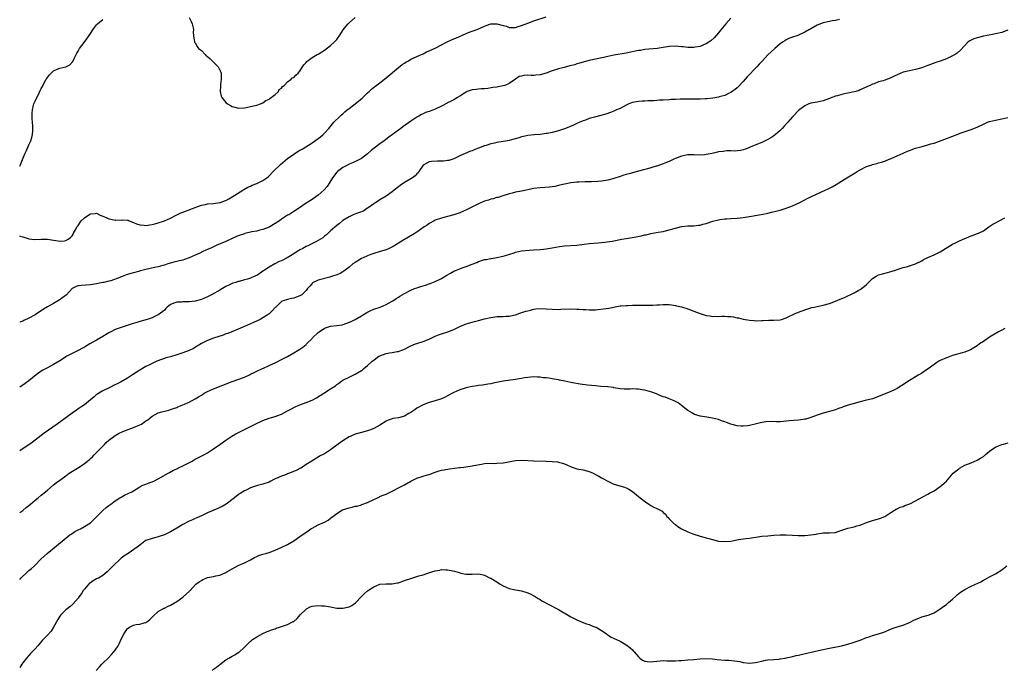
# Model space of a CAD drawing. Units: inches. Extents: x 2505000 to 2508000, y 1551000 to 1554000.
# Drawn here: x 2505000 to 2505320, y 1553661 to 1553872 of the extents above; entities that cross this region are included whole.
import ezdxf

# ---------------------------------------------------------------- set-up
doc = ezdxf.new("R2010")
doc.units = ezdxf.units.IN
doc.header["$MEASUREMENT"] = 0
doc.layers.add('LD25051551_10ft', color=140, linetype='Continuous')

msp = doc.modelspace()

# ---------------------------------------------------------------- linework, layer by layer
at = {"layer": 'LD25051551_10ft'}
for points, elevation in [([(2505000, 1553802.08), (2505000.06, 1553802.06), (2505001, 1553801.79), (2505002.76, 1553801.24), (2505003, 1553801.15), (2505004.94, 1553800.94), (2505006.96, 1553801.04), (2505009, 1553801.07), (2505011, 1553800.76), (2505012.46, 1553800.46), (2505013, 1553800.38), (2505014.52, 1553800.52), (2505015, 1553800.58), (2505015.74, 1553801), (2505016.46, 1553801.54), (2505017, 1553802.08), (2505017.37, 1553802.63), (2505017.52, 1553803), (2505018.1, 1553804.1), (2505018.61, 1553805), (2505018.77, 1553805.23), (2505019, 1553805.51), (2505020.02, 1553807), (2505021, 1553807.99), (2505022.81, 1553809.19), (2505023, 1553809.3), (2505024.6, 1553809.4), (2505025, 1553809.44), (2505025.91, 1553809), (2505026.66, 1553808.66), (2505027, 1553808.56), (2505028.05, 1553808.05), (2505029, 1553807.65), (2505029.57, 1553807.57), (2505031, 1553807.21), (2505031.27, 1553807.27), (2505033, 1553807.26), (2505033.34, 1553807.34), (2505035, 1553807.22), (2505035.18, 1553807.18), (2505035.55, 1553807), (2505037, 1553806.43), (2505037.98, 1553805.98), (2505039, 1553805.69), (2505040.41, 1553805.59), (2505041, 1553805.5), (2505042.27, 1553805.73), (2505043, 1553805.79), (2505043.94, 1553806.06), (2505045, 1553806.31), (2505047.04, 1553806.96), (2505049, 1553807.89), (2505051, 1553809), (2505052.39, 1553809.61), (2505053, 1553809.83), (2505053.83, 1553810.17), (2505055, 1553810.56), (2505055.3, 1553810.7), (2505057, 1553811.36), (2505057.51, 1553811.51), (2505059, 1553812.09), (2505060.33, 1553812.33), (2505061, 1553812.5), (2505063, 1553812.68), (2505065, 1553812.93), (2505065.25, 1553813), (2505066.56, 1553813.44), (2505067, 1553813.64), (2505067.9, 1553814.1), (2505069, 1553814.75), (2505072.53, 1553817), (2505072.82, 1553817.18), (2505074.12, 1553817.88), (2505075, 1553818.31), (2505075.47, 1553818.53), (2505077, 1553819.16), (2505079, 1553820.08), (2505080.27, 1553821), (2505080.68, 1553821.32), (2505081, 1553821.6), (2505082.29, 1553823), (2505084.7, 1553825.3), (2505087, 1553827.19), (2505089, 1553828.68), (2505089.53, 1553829), (2505091, 1553829.96), (2505091.7, 1553830.3), (2505095, 1553832.32), (2505097, 1553833.76), (2505097.68, 1553834.32), (2505098.52, 1553835), (2505099, 1553835.46), (2505100.39, 1553837), (2505102.05, 1553839), (2505104.08, 1553841), (2505104.56, 1553841.44), (2505105, 1553841.78), (2505105.63, 1553842.37), (2505106.42, 1553843), (2505107, 1553843.5), (2505108.98, 1553845), (2505111.19, 1553846.81), (2505111.41, 1553847), (2505113, 1553848.57), (2505113.48, 1553849), (2505114.25, 1553849.75), (2505115.39, 1553850.61), (2505117, 1553851.81), (2505119, 1553853.42), (2505123, 1553856.76), (2505124.27, 1553857.73), (2505125, 1553858.23), (2505125.47, 1553858.53), (2505126.28, 1553859), (2505127, 1553859.45), (2505127.83, 1553859.83), (2505129, 1553860.41), (2505131, 1553861.24), (2505132.15, 1553861.85), (2505133, 1553862.16), (2505135.2, 1553863.2), (2505137, 1553864.16), (2505138.67, 1553865), (2505138.88, 1553865.12), (2505140.23, 1553865.77), (2505141, 1553866.07), (2505141.63, 1553866.37), (2505145, 1553867.87), (2505146.33, 1553868.33), (2505147, 1553868.59), (2505148.3, 1553869), (2505148.81, 1553869.19), (2505151, 1553870.22), (2505151.56, 1553870.44), (2505153, 1553870.94), (2505155, 1553870.96), (2505157, 1553870.42), (2505158.17, 1553870.17), (2505159, 1553869.83), (2505160.23, 1553869.77), (2505161, 1553869.82), (2505161.93, 1553870.07), (2505163, 1553870.43), (2505165, 1553871.24), (2505167, 1553871.95), (2505171, 1553873.3)], 7370), ([(2505231, 1553872.78), (2505229.41, 1553871), (2505228.29, 1553869.71), (2505227.74, 1553869), (2505227, 1553868.07), (2505225.56, 1553866.44), (2505224.53, 1553865.47), (2505223, 1553864.44), (2505222.11, 1553864.11), (2505221, 1553863.59), (2505219.36, 1553863.36), (2505219, 1553863.28), (2505217, 1553863.31), (2505215.47, 1553863.47), (2505215, 1553863.53), (2505213, 1553863.67), (2505211, 1553863.57), (2505207.01, 1553863.01), (2505203, 1553862.59), (2505201.64, 1553862.36), (2505201, 1553862.28), (2505197, 1553861.44), (2505193, 1553860.77), (2505191, 1553860.35), (2505190.13, 1553860.13), (2505187.56, 1553859.56), (2505185, 1553859.08), (2505183.36, 1553858.64), (2505183, 1553858.56), (2505181.85, 1553858.15), (2505181, 1553857.94), (2505180.3, 1553857.71), (2505178.71, 1553857.29), (2505176.82, 1553856.82), (2505175, 1553856.35), (2505174.08, 1553856.08), (2505173, 1553855.73), (2505171, 1553854.99), (2505169, 1553854.41), (2505167.67, 1553854.33), (2505167, 1553854.23), (2505166.16, 1553854.16), (2505165, 1553854.26), (2505163.75, 1553854.25), (2505163, 1553854.03), (2505162.18, 1553853.82), (2505161.04, 1553853), (2505159, 1553851.63), (2505157.63, 1553851), (2505157, 1553850.8), (2505155.45, 1553850.55), (2505155, 1553850.45), (2505153.73, 1553850.27), (2505152.01, 1553849.99), (2505151, 1553849.91), (2505149.89, 1553849.89), (2505149, 1553849.79), (2505148.32, 1553849.68), (2505147, 1553849.55), (2505145.38, 1553849), (2505145, 1553848.81), (2505144.47, 1553848.47), (2505143, 1553847.47), (2505142.21, 1553847), (2505141, 1553846.34), (2505140.16, 1553845.84), (2505139, 1553845.3), (2505138.81, 1553845.19), (2505137, 1553844.24), (2505135, 1553843.3), (2505133.34, 1553842.66), (2505133, 1553842.5), (2505131.85, 1553842.15), (2505131, 1553841.72), (2505130.49, 1553841.51), (2505129.59, 1553841), (2505129, 1553840.7), (2505127, 1553839.41), (2505124.46, 1553837.54), (2505123.77, 1553837), (2505121.09, 1553835), (2505119.85, 1553834.15), (2505118.35, 1553833), (2505117, 1553832.01), (2505114.21, 1553829.79), (2505113, 1553828.73), (2505111, 1553827.25), (2505110.55, 1553827), (2505109.52, 1553826.48), (2505108.13, 1553825.87), (2505107, 1553825.41), (2505106.24, 1553825), (2505105, 1553824.36), (2505103.28, 1553823), (2505103, 1553822.75), (2505101.65, 1553821), (2505100.36, 1553819), (2505099.85, 1553818.15), (2505098.93, 1553817.07), (2505097, 1553815.34), (2505095, 1553813.98), (2505093, 1553812.72), (2505090.52, 1553811), (2505089, 1553810), (2505088.36, 1553809.64), (2505087.37, 1553809), (2505087, 1553808.79), (2505086.37, 1553808.37), (2505085, 1553807.49), (2505084.35, 1553807), (2505083, 1553806.1), (2505081, 1553804.97), (2505079, 1553804.19), (2505077.98, 1553803.98), (2505077, 1553803.69), (2505075.41, 1553803.41), (2505073.16, 1553802.84), (2505073, 1553802.82), (2505071, 1553802.12), (2505070.2, 1553801.8), (2505069, 1553801.24), (2505068.83, 1553801.17), (2505067, 1553800.34), (2505063.85, 1553799), (2505062.28, 1553798.28), (2505061, 1553797.71), (2505060.5, 1553797.5), (2505059.51, 1553797), (2505058.53, 1553796.53), (2505057, 1553795.82), (2505055, 1553794.94), (2505053.52, 1553794.48), (2505053, 1553794.24), (2505051.96, 1553794.04), (2505051, 1553793.77), (2505050.37, 1553793.63), (2505049, 1553793.29), (2505048.09, 1553793), (2505047, 1553792.63), (2505046.52, 1553792.52), (2505045, 1553792.06), (2505043.84, 1553791.84), (2505041, 1553791.23), (2505039.23, 1553790.77), (2505038.56, 1553790.56), (2505037, 1553790.14), (2505036.07, 1553789.93), (2505035, 1553789.52), (2505034.58, 1553789.42), (2505033.66, 1553789), (2505033, 1553788.76), (2505032.58, 1553788.58), (2505029.55, 1553787.55), (2505029, 1553787.43), (2505027.32, 1553787), (2505027, 1553786.93), (2505025.35, 1553786.65), (2505025, 1553786.53), (2505023.66, 1553786.34), (2505023, 1553786.2), (2505019.99, 1553786.01), (2505019, 1553785.89), (2505018.33, 1553785.67), (2505017, 1553784.97), (2505015.15, 1553783), (2505012.8, 1553781.2), (2505011, 1553780.2), (2505009, 1553779.07), (2505007.73, 1553778.27), (2505005, 1553776.48), (2505003, 1553775.35), (2505001.37, 1553774.63), (2505001, 1553774.44), (2505000, 1553774.06)], 7380), ([(2505000, 1553824.78), (2505000.11, 1553825), (2505000.87, 1553826.87), (2505001.79, 1553829), (2505002.2, 1553829.8), (2505003, 1553831.72), (2505003.6, 1553833), (2505003.92, 1553834.08), (2505004.18, 1553835), (2505004.22, 1553836.22), (2505004.27, 1553837), (2505004.23, 1553837.77), (2505004.12, 1553839), (2505004.07, 1553840.07), (2505004.01, 1553841), (2505004.02, 1553841.98), (2505004.12, 1553843), (2505004.53, 1553844.53), (2505004.63, 1553845), (2505005, 1553845.83), (2505005.57, 1553847), (2505006.06, 1553848.06), (2505006.7, 1553849.3), (2505007, 1553849.94), (2505007.38, 1553850.62), (2505007.53, 1553851), (2505008.63, 1553853), (2505008.77, 1553853.23), (2505009, 1553853.55), (2505009.63, 1553854.37), (2505010.23, 1553855), (2505011, 1553855.69), (2505012.2, 1553856.2), (2505013, 1553856.58), (2505014.94, 1553857.06), (2505016.3, 1553857.7), (2505017.29, 1553858.71), (2505017.73, 1553859.73), (2505018.56, 1553861.44), (2505019, 1553862.15), (2505019.29, 1553862.71), (2505019.47, 1553863), (2505020.96, 1553864.96), (2505021.85, 1553866.15), (2505023, 1553867.86), (2505023.71, 1553869), (2505024.26, 1553869.74), (2505025, 1553870.67), (2505025.31, 1553871), (2505027, 1553872.36)], 7360), ([(2505266.33, 1553872.33), (2505265, 1553872.02), (2505263.91, 1553871.91), (2505263, 1553871.77), (2505261, 1553871.34), (2505260.11, 1553871), (2505259.34, 1553870.66), (2505259, 1553870.49), (2505257, 1553869.38), (2505256.35, 1553869), (2505255, 1553868.28), (2505253, 1553867.32), (2505252.17, 1553867), (2505251.29, 1553866.71), (2505249.83, 1553866.17), (2505249, 1553865.79), (2505248.5, 1553865.5), (2505247.74, 1553865), (2505247, 1553864.47), (2505245.31, 1553863), (2505244.09, 1553861.91), (2505243, 1553860.87), (2505241.11, 1553858.89), (2505240.17, 1553857.83), (2505239.47, 1553857), (2505236.25, 1553853.75), (2505235, 1553852.29), (2505233.42, 1553850.58), (2505233, 1553850.19), (2505232.35, 1553849.65), (2505231.45, 1553849), (2505231, 1553848.7), (2505230.45, 1553848.45), (2505229, 1553847.74), (2505227.24, 1553847.24), (2505227, 1553847.15), (2505225.17, 1553846.83), (2505223.34, 1553846.66), (2505222.62, 1553846.62), (2505221, 1553846.56), (2505219.46, 1553846.54), (2505219, 1553846.51), (2505217, 1553846.48), (2505214.48, 1553846.48), (2505213, 1553846.44), (2505211.65, 1553846.35), (2505211, 1553846.32), (2505209, 1553846.17), (2505207.86, 1553846.14), (2505205.97, 1553845.97), (2505204.05, 1553845.95), (2505203, 1553845.91), (2505202.17, 1553845.83), (2505201, 1553845.79), (2505200.36, 1553845.64), (2505199, 1553845.41), (2505197.89, 1553845), (2505197, 1553844.59), (2505195, 1553843.5), (2505193.87, 1553843), (2505193, 1553842.57), (2505191.86, 1553842.14), (2505190.36, 1553841.64), (2505188.79, 1553841.21), (2505186.66, 1553840.66), (2505185, 1553840.18), (2505183.74, 1553839.74), (2505183, 1553839.47), (2505181.97, 1553839), (2505181, 1553838.59), (2505179.92, 1553838.08), (2505177.25, 1553837), (2505175, 1553836.24), (2505173, 1553835.71), (2505171.38, 1553835.38), (2505171, 1553835.32), (2505169, 1553835.04), (2505167.07, 1553834.93), (2505165, 1553834.75), (2505163.61, 1553834.39), (2505163, 1553834.28), (2505162.08, 1553833.92), (2505161, 1553833.65), (2505160.52, 1553833.48), (2505159, 1553833.12), (2505158.41, 1553833), (2505155, 1553832.41), (2505154.21, 1553832.21), (2505153, 1553831.96), (2505151.48, 1553831.47), (2505151, 1553831.35), (2505149, 1553830.57), (2505147.83, 1553830.17), (2505147, 1553829.75), (2505146.42, 1553829.58), (2505143, 1553828.07), (2505141, 1553827.15), (2505139.37, 1553826.63), (2505139, 1553826.54), (2505137.63, 1553826.37), (2505137, 1553826.33), (2505135.66, 1553826.34), (2505133.73, 1553826.27), (2505133, 1553826.14), (2505132.23, 1553825.77), (2505131, 1553825.03), (2505129.68, 1553823), (2505129.38, 1553822.62), (2505129, 1553822.26), (2505128.43, 1553821.57), (2505127.63, 1553821), (2505127, 1553820.62), (2505125, 1553819.48), (2505123.53, 1553818.47), (2505123, 1553818.09), (2505121.65, 1553817), (2505121, 1553816.45), (2505119, 1553815), (2505117, 1553813.82), (2505116.52, 1553813.48), (2505115.69, 1553813), (2505115, 1553812.55), (2505113.46, 1553811.46), (2505113, 1553811.12), (2505112.8, 1553811), (2505111.74, 1553810.26), (2505111, 1553809.94), (2505109.4, 1553809.4), (2505108.84, 1553809.16), (2505108.34, 1553809), (2505107, 1553808.32), (2505105, 1553807.08), (2505104.89, 1553807), (2505103.92, 1553806.08), (2505103, 1553805.47), (2505101, 1553803.79), (2505099.6, 1553802.4), (2505099, 1553801.98), (2505098.49, 1553801.51), (2505097.66, 1553801), (2505097, 1553800.6), (2505096.23, 1553800.23), (2505093.83, 1553799), (2505093, 1553798.64), (2505091.95, 1553798.05), (2505091, 1553797.56), (2505090.65, 1553797.35), (2505090.15, 1553797), (2505089, 1553796.32), (2505086.91, 1553795), (2505085, 1553794.06), (2505084.25, 1553793.75), (2505082.87, 1553793), (2505081, 1553792), (2505079.55, 1553791), (2505079.21, 1553790.79), (2505079, 1553790.6), (2505077.71, 1553789.71), (2505077, 1553789.27), (2505076.79, 1553789.21), (2505076.4, 1553789), (2505075, 1553788.38), (2505074.01, 1553788.01), (2505073, 1553787.8), (2505071.29, 1553787.29), (2505071, 1553787.26), (2505070.17, 1553787), (2505069.26, 1553786.74), (2505069, 1553786.61), (2505067.88, 1553786.12), (2505067, 1553785.68), (2505065.92, 1553785), (2505065, 1553784.52), (2505062.31, 1553783), (2505061, 1553782.34), (2505059, 1553781.47), (2505058.65, 1553781.35), (2505057, 1553780.89), (2505055, 1553780.66), (2505054.64, 1553780.64), (2505053, 1553780.65), (2505052.6, 1553780.6), (2505051, 1553780.62), (2505050.35, 1553780.35), (2505049, 1553779.87), (2505047.95, 1553779), (2505047.51, 1553778.49), (2505047, 1553778.04), (2505046.49, 1553777.51), (2505045, 1553776.46), (2505044.03, 1553776.03), (2505043, 1553775.52), (2505041.37, 1553775), (2505039, 1553774.32), (2505038, 1553774), (2505036.5, 1553773.5), (2505033, 1553772.37), (2505031, 1553771.67), (2505029.65, 1553771), (2505029, 1553770.66), (2505027, 1553769.4), (2505025, 1553768.22), (2505022.82, 1553767), (2505021, 1553765.96), (2505020.37, 1553765.63), (2505019, 1553764.9), (2505017, 1553763.9), (2505015.36, 1553763), (2505015, 1553762.8), (2505013.9, 1553762.1), (2505013, 1553761.56), (2505011, 1553760.3), (2505009, 1553759.21), (2505008.56, 1553759), (2505007.55, 1553758.45), (2505007, 1553758.13), (2505005.33, 1553757), (2505003.01, 1553755), (2505001.83, 1553754.17), (2505000.04, 1553753), (2505000, 1553752.98)], 7390), ([(2505055.05, 1553873), (2505055.69, 1553871.69), (2505056.05, 1553871), (2505056.33, 1553869.67), (2505056.42, 1553869), (2505056.35, 1553868.35), (2505056.4, 1553867), (2505056.77, 1553865.23), (2505056.78, 1553865), (2505056.87, 1553864.87), (2505057, 1553864.78), (2505057.64, 1553863.64), (2505058.07, 1553863), (2505059, 1553862.28), (2505060.2, 1553861), (2505060.6, 1553860.6), (2505061, 1553860.38), (2505061.71, 1553859.71), (2505063, 1553858.56), (2505064.48, 1553857), (2505065, 1553855.98), (2505065.32, 1553855.32), (2505065.42, 1553855), (2505065.49, 1553853), (2505065.25, 1553851.25), (2505065.24, 1553851), (2505065.26, 1553850.74), (2505065.11, 1553849), (2505065.47, 1553847.47), (2505065.7, 1553847), (2505067, 1553845.38), (2505067.53, 1553845), (2505068.44, 1553844.44), (2505069, 1553844.08), (2505069.88, 1553843.88), (2505071, 1553843.58), (2505073, 1553843.73), (2505076.46, 1553844.46), (2505077, 1553844.6), (2505078.17, 1553845), (2505079, 1553845.36), (2505079.91, 1553846.09), (2505081, 1553846.5), (2505081.25, 1553846.75), (2505081.67, 1553847), (2505083, 1553847.98), (2505084.03, 1553849), (2505084.31, 1553849.69), (2505085, 1553850.1), (2505085.34, 1553850.66), (2505085.85, 1553851), (2505087, 1553852.12), (2505088.2, 1553853), (2505088.55, 1553853.45), (2505089, 1553853.54), (2505089.69, 1553854.31), (2505090.49, 1553855), (2505091, 1553855.57), (2505091.91, 1553857), (2505092.32, 1553857.68), (2505093, 1553858.43), (2505093.25, 1553858.75), (2505095, 1553860.02), (2505096.66, 1553861), (2505097, 1553861.17), (2505098.12, 1553861.88), (2505099, 1553862.45), (2505101, 1553863.96), (2505102.13, 1553865), (2505102.56, 1553865.44), (2505103, 1553865.94), (2505103.47, 1553866.53), (2505103.81, 1553867), (2505105.09, 1553869), (2505105.88, 1553870.12), (2505106.65, 1553871), (2505107, 1553871.34), (2505109, 1553873.07)], 7360), ([(2505321, 1553868.93), (2505319, 1553868.2), (2505317, 1553867.74), (2505315.45, 1553867.45), (2505313, 1553866.97), (2505311, 1553866.46), (2505309.92, 1553866.08), (2505309, 1553865.68), (2505308.56, 1553865.44), (2505307.92, 1553865), (2505305.63, 1553862.37), (2505304.55, 1553861.45), (2505303.84, 1553861), (2505303, 1553860.57), (2505301, 1553859.65), (2505299, 1553858.89), (2505297.53, 1553858.47), (2505295, 1553857.47), (2505294.68, 1553857.32), (2505293, 1553856.67), (2505292.57, 1553856.57), (2505291, 1553856.11), (2505289, 1553855.75), (2505287, 1553855.29), (2505285, 1553854.45), (2505284.05, 1553853.95), (2505283, 1553853.42), (2505282.7, 1553853.3), (2505281, 1553852.66), (2505280.49, 1553852.49), (2505279, 1553852.09), (2505277.53, 1553851.53), (2505277, 1553851.36), (2505276.28, 1553851), (2505275.39, 1553850.61), (2505273, 1553849.52), (2505272.63, 1553849.37), (2505271.57, 1553849), (2505271, 1553848.85), (2505269, 1553848.48), (2505268.33, 1553848.33), (2505267, 1553848.06), (2505265.6, 1553847.6), (2505265, 1553847.44), (2505263.2, 1553846.8), (2505263, 1553846.7), (2505261, 1553846.02), (2505259, 1553845.58), (2505257, 1553845.22), (2505256.37, 1553845), (2505255, 1553844.38), (2505253, 1553842.82), (2505251.23, 1553841), (2505251, 1553840.78), (2505249.5, 1553839), (2505248.29, 1553837.71), (2505247.67, 1553837), (2505247, 1553836.3), (2505245.44, 1553835), (2505245, 1553834.65), (2505244, 1553834), (2505242.75, 1553833.25), (2505241, 1553832.41), (2505237.5, 1553831), (2505237, 1553830.77), (2505235.73, 1553830.27), (2505235, 1553830.01), (2505234.16, 1553829.84), (2505233, 1553829.69), (2505232.35, 1553829.65), (2505231, 1553829.7), (2505229.72, 1553829.72), (2505229, 1553829.66), (2505228.44, 1553829.56), (2505227, 1553829.37), (2505226.69, 1553829.31), (2505224.9, 1553828.9), (2505223, 1553828.49), (2505222.43, 1553828.43), (2505221, 1553828.33), (2505219, 1553828.43), (2505217, 1553828.44), (2505215, 1553828.02), (2505213, 1553827.22), (2505212.48, 1553827), (2505211, 1553826.32), (2505210.05, 1553825.95), (2505209, 1553825.51), (2505207, 1553824.78), (2505206.71, 1553824.71), (2505205, 1553824.18), (2505203.89, 1553823.89), (2505203, 1553823.63), (2505201, 1553823.1), (2505199, 1553822.59), (2505198.42, 1553822.42), (2505197, 1553822.04), (2505196.19, 1553821.81), (2505195, 1553821.38), (2505193, 1553820.7), (2505192.61, 1553820.61), (2505191, 1553820.21), (2505189, 1553819.92), (2505187.82, 1553819.82), (2505185.7, 1553819.7), (2505185, 1553819.69), (2505183.63, 1553819.63), (2505181.56, 1553819.56), (2505181, 1553819.53), (2505179, 1553819.34), (2505177, 1553818.94), (2505175.47, 1553818.53), (2505175, 1553818.43), (2505173.81, 1553818.19), (2505173, 1553818.06), (2505172.04, 1553817.96), (2505169, 1553817.72), (2505167, 1553817.45), (2505163, 1553816.68), (2505161, 1553816.27), (2505159.99, 1553815.99), (2505159, 1553815.74), (2505156.64, 1553815), (2505155.37, 1553814.63), (2505155, 1553814.54), (2505153.81, 1553814.19), (2505153, 1553813.99), (2505152.27, 1553813.73), (2505151, 1553813.34), (2505149, 1553812.51), (2505145.98, 1553811), (2505145.34, 1553810.66), (2505143.96, 1553810.04), (2505143, 1553809.62), (2505141, 1553808.93), (2505139, 1553808.37), (2505138.18, 1553808.18), (2505137, 1553807.86), (2505135, 1553807.19), (2505134.64, 1553807), (2505133, 1553806.09), (2505132.36, 1553805.64), (2505131.38, 1553805), (2505129, 1553803.36), (2505127.55, 1553802.45), (2505125, 1553800.96), (2505123, 1553799.76), (2505121.82, 1553799), (2505121.31, 1553798.69), (2505120.01, 1553797.99), (2505119, 1553797.57), (2505117.12, 1553797), (2505115, 1553796.42), (2505114.1, 1553796.1), (2505113, 1553795.68), (2505111.55, 1553795), (2505111, 1553794.72), (2505109, 1553793.49), (2505108.26, 1553793), (2505107, 1553791.92), (2505105.7, 1553791), (2505105.33, 1553790.67), (2505105, 1553790.45), (2505104.11, 1553789.89), (2505103, 1553789.43), (2505101.56, 1553789), (2505101, 1553788.8), (2505100.74, 1553788.74), (2505097, 1553787.7), (2505095.36, 1553787), (2505095.16, 1553786.84), (2505095, 1553786.68), (2505094.23, 1553785.77), (2505093.49, 1553785), (2505093, 1553784.38), (2505091.61, 1553783), (2505091, 1553782.64), (2505089.83, 1553782.17), (2505089, 1553781.89), (2505088.25, 1553781.75), (2505087, 1553781.48), (2505085.59, 1553781), (2505085, 1553780.78), (2505083.17, 1553779), (2505083, 1553778.85), (2505082.14, 1553777.86), (2505081.3, 1553777), (2505081, 1553776.78), (2505080.41, 1553776.41), (2505079, 1553775.49), (2505078.07, 1553775), (2505075.98, 1553774.02), (2505073, 1553772.69), (2505072.47, 1553772.47), (2505071, 1553771.83), (2505068.88, 1553771), (2505067.56, 1553770.44), (2505067, 1553770.26), (2505066.09, 1553769.91), (2505063, 1553768.93), (2505061, 1553768.16), (2505059, 1553767.13), (2505057.69, 1553766.31), (2505056.43, 1553765.57), (2505055, 1553764.88), (2505053, 1553764.11), (2505051.67, 1553763.67), (2505051, 1553763.46), (2505049, 1553762.88), (2505047.52, 1553762.48), (2505047, 1553762.29), (2505046.01, 1553761.99), (2505044.58, 1553761.42), (2505043.63, 1553761), (2505042.38, 1553760.38), (2505041, 1553759.64), (2505039, 1553758.51), (2505036.67, 1553757), (2505035, 1553755.87), (2505033, 1553754.75), (2505031.83, 1553754.17), (2505030.5, 1553753.5), (2505029.46, 1553753), (2505027, 1553751.78), (2505025.67, 1553751), (2505025.26, 1553750.74), (2505025, 1553750.55), (2505024.15, 1553749.85), (2505023, 1553748.85), (2505021, 1553747.22), (2505019, 1553745.9), (2505018.44, 1553745.56), (2505017, 1553744.57), (2505012.2, 1553741), (2505007.92, 1553738.08), (2505007, 1553737.32), (2505005, 1553735.74), (2505004.02, 1553735), (2505000, 1553732.27)], 7400), ([(2505000, 1553712.24), (2505001, 1553712.89), (2505002.14, 1553713.86), (2505003, 1553714.53), (2505003.53, 1553715), (2505005, 1553716.24), (2505005.96, 1553717), (2505007, 1553717.88), (2505008.41, 1553719), (2505009, 1553719.55), (2505010.86, 1553721.14), (2505011, 1553721.23), (2505012, 1553722), (2505013.31, 1553723), (2505015, 1553724.22), (2505016.12, 1553725), (2505016.66, 1553725.34), (2505019.36, 1553727), (2505021, 1553728.17), (2505022.05, 1553729), (2505022.58, 1553729.42), (2505023, 1553729.82), (2505023.63, 1553730.37), (2505024.23, 1553731), (2505025, 1553731.76), (2505026.14, 1553733), (2505026.58, 1553733.42), (2505027, 1553733.84), (2505027.59, 1553734.41), (2505028.12, 1553735), (2505029, 1553735.77), (2505030.57, 1553737), (2505031, 1553737.29), (2505032.09, 1553737.91), (2505033.45, 1553738.55), (2505037, 1553739.89), (2505039, 1553740.74), (2505039.54, 1553741), (2505040.43, 1553741.57), (2505041, 1553742.04), (2505041.59, 1553742.41), (2505043, 1553743.56), (2505045, 1553744.64), (2505046.2, 1553745), (2505048.45, 1553745.55), (2505049, 1553745.69), (2505049.95, 1553746.05), (2505051, 1553746.41), (2505051.39, 1553746.61), (2505053.48, 1553747.48), (2505055, 1553748.16), (2505057, 1553749.16), (2505058.12, 1553749.88), (2505059, 1553750.41), (2505059.36, 1553750.64), (2505059.96, 1553751), (2505061, 1553751.57), (2505062.01, 1553752.01), (2505063, 1553752.47), (2505069, 1553754.79), (2505073, 1553756.28), (2505074.67, 1553757), (2505075, 1553757.15), (2505076.21, 1553757.79), (2505077, 1553758.17), (2505078.87, 1553759), (2505079.15, 1553759.15), (2505081, 1553760.03), (2505083.16, 1553761), (2505085, 1553761.93), (2505085.69, 1553762.31), (2505087, 1553762.96), (2505089, 1553764.08), (2505090.45, 1553765), (2505091, 1553765.31), (2505092.01, 1553765.99), (2505093, 1553766.82), (2505093.16, 1553767), (2505095, 1553768.8), (2505095.16, 1553769), (2505097, 1553770.75), (2505097.29, 1553771), (2505099, 1553772.15), (2505101, 1553772.81), (2505103, 1553773.01), (2505104.75, 1553773.25), (2505106.27, 1553773.73), (2505107.65, 1553774.35), (2505109, 1553774.99), (2505111, 1553776.17), (2505112.76, 1553777.24), (2505114.09, 1553777.91), (2505115, 1553778.3), (2505117.07, 1553779), (2505119, 1553779.8), (2505121, 1553780.88), (2505121.19, 1553781), (2505122.25, 1553781.75), (2505123, 1553782.2), (2505123.47, 1553782.53), (2505124.27, 1553783), (2505125, 1553783.42), (2505127, 1553784.45), (2505128.27, 1553785), (2505129, 1553785.29), (2505130.31, 1553785.69), (2505131, 1553785.92), (2505131.85, 1553786.15), (2505133, 1553786.51), (2505133.37, 1553786.63), (2505135, 1553787.27), (2505137, 1553788.28), (2505138.69, 1553789.31), (2505139.96, 1553790.04), (2505141, 1553790.6), (2505141.86, 1553791), (2505143, 1553791.46), (2505143.73, 1553791.73), (2505145, 1553792.16), (2505147, 1553792.89), (2505148.5, 1553793.5), (2505149, 1553793.74), (2505151, 1553794.4), (2505151.52, 1553794.49), (2505153, 1553794.78), (2505153.2, 1553794.8), (2505155, 1553795.08), (2505157, 1553795.52), (2505157.74, 1553795.74), (2505160.65, 1553796.65), (2505161, 1553796.77), (2505163, 1553797.21), (2505165.46, 1553797.46), (2505167, 1553797.53), (2505169, 1553797.68), (2505170.18, 1553797.82), (2505171, 1553797.9), (2505173, 1553798.22), (2505175.36, 1553798.64), (2505177, 1553798.85), (2505181, 1553799.12), (2505183.39, 1553799.39), (2505185, 1553799.6), (2505187.86, 1553799.86), (2505190.1, 1553800.1), (2505192.43, 1553800.43), (2505195.63, 1553801), (2505197, 1553801.26), (2505200.23, 1553801.77), (2505201.89, 1553802.11), (2505203, 1553802.4), (2505203.5, 1553802.5), (2505205, 1553802.9), (2505207.33, 1553803.33), (2505209, 1553803.58), (2505209.76, 1553803.76), (2505211, 1553804.03), (2505213, 1553804.65), (2505215, 1553805.16), (2505217, 1553805.36), (2505218.62, 1553805.38), (2505219, 1553805.41), (2505220.46, 1553805.54), (2505221, 1553805.64), (2505221.88, 1553805.88), (2505223, 1553806.15), (2505225.15, 1553806.85), (2505227, 1553807.34), (2505227.38, 1553807.38), (2505229, 1553807.64), (2505229.67, 1553807.67), (2505231, 1553807.78), (2505233, 1553807.89), (2505234, 1553808), (2505235, 1553808.07), (2505237, 1553808.39), (2505240.23, 1553809), (2505242.58, 1553809.42), (2505243, 1553809.53), (2505244.21, 1553809.79), (2505247, 1553810.5), (2505249, 1553811.07), (2505251, 1553811.87), (2505253.37, 1553813), (2505255, 1553813.84), (2505255.8, 1553814.2), (2505257, 1553814.83), (2505259, 1553815.8), (2505261.64, 1553817), (2505262.59, 1553817.41), (2505263.93, 1553818.07), (2505265.19, 1553818.81), (2505268.62, 1553821), (2505271.39, 1553822.61), (2505271.97, 1553823), (2505273, 1553823.58), (2505275, 1553824.61), (2505276.09, 1553825), (2505276.79, 1553825.21), (2505277, 1553825.29), (2505278.4, 1553825.6), (2505279, 1553825.79), (2505279.94, 1553826.06), (2505281, 1553826.41), (2505281.41, 1553826.59), (2505283.33, 1553827.33), (2505285, 1553828.07), (2505286.92, 1553829), (2505288.36, 1553829.64), (2505289, 1553829.89), (2505291, 1553830.57), (2505293.16, 1553831.16), (2505295, 1553831.64), (2505295.97, 1553831.97), (2505297, 1553832.27), (2505300.49, 1553833.51), (2505305, 1553835.28), (2505305.44, 1553835.44), (2505308.45, 1553836.45), (2505309, 1553836.62), (2505311, 1553837.47), (2505313, 1553838.43), (2505314.37, 1553839), (2505315, 1553839.22), (2505317, 1553839.72), (2505319, 1553840.09), (2505321, 1553840.54)], 7410), ([(2505000, 1553690.53), (2505000.35, 1553691), (2505002.49, 1553693), (2505003, 1553693.41), (2505003.86, 1553694.14), (2505004.8, 1553695), (2505006.9, 1553697.1), (2505007.91, 1553698.09), (2505008.91, 1553699), (2505013.82, 1553703), (2505016.34, 1553705), (2505016.72, 1553705.28), (2505017, 1553705.42), (2505017.91, 1553706.09), (2505019, 1553706.63), (2505019.23, 1553706.77), (2505019.74, 1553707), (2505021, 1553707.68), (2505023, 1553708.91), (2505023.12, 1553709), (2505024.03, 1553709.97), (2505027, 1553712.93), (2505028.08, 1553713.92), (2505029, 1553714.58), (2505029.23, 1553714.77), (2505029.61, 1553715), (2505031, 1553716.11), (2505032.56, 1553717), (2505032.81, 1553717.19), (2505033, 1553717.31), (2505034.08, 1553717.92), (2505035.44, 1553718.56), (2505036.45, 1553719), (2505037, 1553719.36), (2505037.86, 1553719.86), (2505039, 1553720.61), (2505039.72, 1553721), (2505040.6, 1553721.4), (2505041, 1553721.47), (2505042.06, 1553721.94), (2505043, 1553722.23), (2505043.53, 1553722.47), (2505045, 1553723.19), (2505048.21, 1553725), (2505048.7, 1553725.3), (2505049.97, 1553726.04), (2505051, 1553726.5), (2505051.32, 1553726.68), (2505053, 1553727.44), (2505056.01, 1553729), (2505057, 1553729.55), (2505059.79, 1553731), (2505061, 1553731.68), (2505063, 1553732.97), (2505065, 1553734.37), (2505067, 1553735.8), (2505068.93, 1553737.07), (2505070.2, 1553737.8), (2505073, 1553739.23), (2505075, 1553740.2), (2505076.48, 1553741), (2505079, 1553742.17), (2505081, 1553742.88), (2505083, 1553743.49), (2505083.83, 1553743.83), (2505085, 1553744.25), (2505087, 1553745.26), (2505088.12, 1553745.88), (2505089.44, 1553746.56), (2505090.41, 1553747), (2505091, 1553747.24), (2505093, 1553747.95), (2505095, 1553748.78), (2505096.44, 1553749.56), (2505098.84, 1553751), (2505101, 1553752.39), (2505102.55, 1553753.45), (2505103, 1553753.83), (2505103.71, 1553754.29), (2505104.64, 1553755), (2505105, 1553755.25), (2505107, 1553756.25), (2505109, 1553757.18), (2505111, 1553758.37), (2505111.37, 1553758.63), (2505111.8, 1553759), (2505113, 1553759.98), (2505114.02, 1553761), (2505114.54, 1553761.46), (2505115, 1553761.79), (2505115.68, 1553762.32), (2505116.69, 1553763), (2505117, 1553763.17), (2505119, 1553763.89), (2505120.12, 1553764.12), (2505121, 1553764.25), (2505122.58, 1553764.58), (2505123, 1553764.61), (2505124.13, 1553765), (2505124.75, 1553765.25), (2505127, 1553766.37), (2505128.55, 1553767), (2505129, 1553767.17), (2505131, 1553767.8), (2505133, 1553768.57), (2505135, 1553769.52), (2505136.04, 1553769.96), (2505137, 1553770.32), (2505139.07, 1553770.93), (2505141, 1553771.67), (2505143, 1553772.69), (2505145, 1553773.58), (2505147, 1553774.14), (2505147.71, 1553774.29), (2505149, 1553774.59), (2505151, 1553775.14), (2505153, 1553775.65), (2505153.72, 1553775.72), (2505155, 1553775.91), (2505157, 1553775.96), (2505158.05, 1553776.05), (2505159, 1553776.07), (2505160.39, 1553776.39), (2505161, 1553776.49), (2505162.48, 1553777), (2505164.39, 1553777.61), (2505165, 1553777.82), (2505165.96, 1553778.04), (2505167, 1553778.32), (2505167.63, 1553778.37), (2505169, 1553778.51), (2505171, 1553778.41), (2505173, 1553778.26), (2505175, 1553778.23), (2505175.73, 1553778.27), (2505179, 1553778.39), (2505181, 1553778.36), (2505181.71, 1553778.29), (2505183, 1553778.24), (2505183.84, 1553778.16), (2505185, 1553778.12), (2505185.89, 1553778.11), (2505187, 1553778.14), (2505187.81, 1553778.19), (2505189.62, 1553778.38), (2505191.34, 1553778.66), (2505195, 1553779.34), (2505195.37, 1553779.37), (2505197, 1553779.55), (2505197.55, 1553779.55), (2505199, 1553779.62), (2505201, 1553779.61), (2505203, 1553779.58), (2505203.59, 1553779.59), (2505205, 1553779.57), (2505205.63, 1553779.63), (2505207, 1553779.69), (2505207.77, 1553779.77), (2505209, 1553779.85), (2505211, 1553779.8), (2505211.67, 1553779.67), (2505213, 1553779.49), (2505213.37, 1553779.37), (2505215, 1553779.02), (2505217, 1553778.41), (2505219, 1553777.67), (2505220.72, 1553777), (2505221, 1553776.87), (2505223, 1553776.25), (2505224.12, 1553776.12), (2505225, 1553775.98), (2505226, 1553776), (2505227, 1553775.96), (2505228.01, 1553776.01), (2505229, 1553776.01), (2505229.98, 1553775.98), (2505231, 1553775.9), (2505231.8, 1553775.8), (2505233, 1553775.54), (2505233.48, 1553775.48), (2505235, 1553775.07), (2505237, 1553774.69), (2505238.61, 1553774.61), (2505239, 1553774.56), (2505241, 1553774.64), (2505241.33, 1553774.67), (2505243.28, 1553774.72), (2505245, 1553774.72), (2505247, 1553774.88), (2505247.43, 1553775), (2505249, 1553775.55), (2505250.04, 1553776.04), (2505251, 1553776.52), (2505252.1, 1553777), (2505252.75, 1553777.25), (2505253, 1553777.32), (2505255, 1553778.05), (2505257, 1553778.75), (2505257.19, 1553778.81), (2505258.03, 1553779), (2505261, 1553779.58), (2505263, 1553780.18), (2505265, 1553780.93), (2505266.49, 1553781.51), (2505267, 1553781.75), (2505267.91, 1553782.09), (2505271, 1553783.58), (2505272.36, 1553784.36), (2505273, 1553784.71), (2505274.34, 1553785.66), (2505275, 1553786.3), (2505275.37, 1553786.63), (2505275.69, 1553787), (2505277, 1553788.27), (2505278.14, 1553789), (2505279, 1553789.42), (2505280.23, 1553789.77), (2505281.83, 1553790.17), (2505283.36, 1553790.64), (2505284.42, 1553791), (2505285, 1553791.22), (2505287, 1553791.79), (2505288.07, 1553792.07), (2505289, 1553792.34), (2505291, 1553793.06), (2505293, 1553794.04), (2505293.61, 1553794.39), (2505295, 1553795.07), (2505297, 1553796), (2505299, 1553796.96), (2505303, 1553799.39), (2505303.71, 1553799.71), (2505305, 1553800.36), (2505306.43, 1553801), (2505306.81, 1553801.19), (2505309, 1553802.13), (2505309.66, 1553802.34), (2505311.13, 1553802.87), (2505311.46, 1553803), (2505313, 1553803.75), (2505314.8, 1553805), (2505316.12, 1553805.88), (2505317, 1553806.39), (2505318.1, 1553807), (2505319.98, 1553807.98)], 7420), ([(2505320.01, 1553772.01), (2505319, 1553771.54), (2505317.97, 1553771), (2505316.08, 1553769.92), (2505315, 1553769.21), (2505314.64, 1553769), (2505313, 1553767.8), (2505311.78, 1553767), (2505311, 1553766.42), (2505308.88, 1553765.12), (2505307, 1553764.36), (2505306.16, 1553764.16), (2505303, 1553763.22), (2505301.38, 1553762.62), (2505301, 1553762.5), (2505299, 1553761.64), (2505298.58, 1553761.42), (2505297.91, 1553761), (2505297, 1553760.38), (2505295.1, 1553758.9), (2505294.57, 1553758.57), (2505293, 1553757.54), (2505292.05, 1553757), (2505289, 1553755.1), (2505286.53, 1553753.47), (2505285, 1553752.56), (2505284.15, 1553752.15), (2505283, 1553751.57), (2505279, 1553749.91), (2505277, 1553749.2), (2505274.61, 1553748.61), (2505273, 1553748.26), (2505271, 1553747.71), (2505269.14, 1553747.14), (2505267.45, 1553746.55), (2505267, 1553746.38), (2505265.97, 1553746.03), (2505265, 1553745.61), (2505264.5, 1553745.5), (2505263, 1553745.03), (2505261, 1553744.59), (2505260.36, 1553744.36), (2505259, 1553743.91), (2505257, 1553743.12), (2505255.36, 1553742.64), (2505255, 1553742.55), (2505254.51, 1553742.51), (2505253, 1553742.31), (2505249.97, 1553742.03), (2505249, 1553741.9), (2505248.14, 1553741.86), (2505247, 1553741.74), (2505245.71, 1553741.71), (2505244.2, 1553741.8), (2505242.32, 1553741.68), (2505240.64, 1553741.36), (2505238.92, 1553740.92), (2505237, 1553740.5), (2505236.43, 1553740.43), (2505235, 1553740.3), (2505234.32, 1553740.32), (2505233, 1553740.45), (2505231, 1553740.97), (2505229.55, 1553741.55), (2505229, 1553741.71), (2505227.92, 1553742.08), (2505227, 1553742.45), (2505225, 1553742.94), (2505223.19, 1553743.19), (2505221, 1553743.58), (2505219.94, 1553743.94), (2505219, 1553744.22), (2505218.5, 1553744.5), (2505217, 1553745.38), (2505215, 1553747.06), (2505213.86, 1553747.86), (2505213, 1553748.36), (2505212.57, 1553748.57), (2505211.48, 1553749), (2505211, 1553749.17), (2505209.68, 1553749.68), (2505209, 1553749.87), (2505207.53, 1553750.47), (2505206.8, 1553750.8), (2505205.36, 1553751.36), (2505203, 1553752.03), (2505202.14, 1553752.14), (2505201, 1553752.36), (2505200.34, 1553752.34), (2505199, 1553752.42), (2505198.33, 1553752.33), (2505197, 1553752.34), (2505196.33, 1553752.33), (2505195, 1553752.46), (2505193, 1553752.78), (2505192.82, 1553752.82), (2505191, 1553753.04), (2505188.75, 1553753.25), (2505187, 1553753.38), (2505184.38, 1553753.62), (2505182.06, 1553753.94), (2505179.61, 1553754.39), (2505179, 1553754.53), (2505177.11, 1553754.89), (2505175.3, 1553755.3), (2505175, 1553755.32), (2505173.61, 1553755.61), (2505173, 1553755.68), (2505171.85, 1553755.85), (2505171, 1553755.99), (2505170.05, 1553756.05), (2505169, 1553756.23), (2505168.21, 1553756.21), (2505167, 1553756.31), (2505165, 1553756.15), (2505163.99, 1553755.99), (2505163, 1553755.79), (2505161.55, 1553755.55), (2505161, 1553755.42), (2505157, 1553754.94), (2505153.75, 1553754.25), (2505153, 1553754.03), (2505152.07, 1553753.93), (2505151, 1553753.7), (2505150.34, 1553753.66), (2505149, 1553753.53), (2505148.57, 1553753.43), (2505147, 1553753.24), (2505146.83, 1553753.17), (2505145, 1553752.75), (2505144.64, 1553752.64), (2505143, 1553752.09), (2505141, 1553751.22), (2505140.57, 1553751), (2505139, 1553750.12), (2505138.25, 1553749.75), (2505137, 1553749.19), (2505135, 1553748.56), (2505133, 1553747.97), (2505131, 1553747.22), (2505129, 1553746.14), (2505128.34, 1553745.66), (2505127.36, 1553745), (2505127, 1553744.73), (2505126.38, 1553744.38), (2505125, 1553743.51), (2505123, 1553743.01), (2505121.24, 1553742.76), (2505121, 1553742.69), (2505119.71, 1553742.29), (2505119, 1553741.93), (2505117, 1553740.67), (2505115, 1553739.55), (2505113.59, 1553739), (2505113, 1553738.79), (2505111, 1553738.31), (2505109, 1553737.75), (2505107.31, 1553737), (2505107, 1553736.85), (2505105, 1553735.6), (2505103.48, 1553734.52), (2505101, 1553732.65), (2505100.01, 1553732.01), (2505099, 1553731.38), (2505097.43, 1553730.57), (2505097, 1553730.28), (2505095, 1553729.11), (2505094.85, 1553729), (2505093, 1553727.82), (2505091.85, 1553727), (2505091.32, 1553726.68), (2505091, 1553726.56), (2505089.99, 1553726.01), (2505087.65, 1553725), (2505087, 1553724.79), (2505086.65, 1553724.65), (2505085, 1553724.09), (2505083.3, 1553723.3), (2505083, 1553723.18), (2505082.58, 1553723), (2505081.53, 1553722.47), (2505081, 1553722.18), (2505079, 1553721.46), (2505077.26, 1553721), (2505075, 1553720.27), (2505073.57, 1553719.57), (2505073, 1553719.31), (2505071.59, 1553718.41), (2505071, 1553717.99), (2505069.78, 1553717), (2505067.1, 1553715), (2505065.75, 1553714.25), (2505065, 1553713.88), (2505064.39, 1553713.61), (2505061, 1553712.16), (2505059, 1553711.23), (2505057.5, 1553710.5), (2505057, 1553710.31), (2505056.12, 1553709.88), (2505055, 1553709.46), (2505053, 1553708.4), (2505051, 1553707.19), (2505049, 1553706.01), (2505048.31, 1553705.69), (2505047, 1553705), (2505045, 1553704.34), (2505044.17, 1553704.17), (2505043, 1553703.88), (2505041, 1553703.19), (2505040.69, 1553703), (2505039, 1553701.72), (2505038.19, 1553701), (2505035.22, 1553699), (2505033.87, 1553698.13), (2505033, 1553697.41), (2505032.76, 1553697.24), (2505030.32, 1553695), (2505029, 1553693.51), (2505028.43, 1553693), (2505027, 1553691.81), (2505025.6, 1553691), (2505025.2, 1553690.8), (2505025, 1553690.72), (2505023.9, 1553690.1), (2505023, 1553689.49), (2505022.72, 1553689.28), (2505021, 1553687.41), (2505020.66, 1553687), (2505020.03, 1553685.97), (2505019.32, 1553685), (2505019, 1553684.46), (2505017.4, 1553682.6), (2505016.34, 1553681.66), (2505015.4, 1553681), (2505015, 1553680.66), (2505013.32, 1553679), (2505013, 1553678.59), (2505012.42, 1553677.58), (2505011.01, 1553674.99), (2505010.22, 1553673.78), (2505009, 1553672.47), (2505007.29, 1553670.71), (2505005.88, 1553669), (2505005, 1553668.05), (2505004.08, 1553667), (2505003.54, 1553666.46), (2505003, 1553665.88), (2505002.22, 1553665), (2505001, 1553663.46), (2505000.65, 1553663), (2505000, 1553661.98)], 7430), ([(2505024.87, 1553661), (2505025.87, 1553662.13), (2505026.66, 1553663), (2505027, 1553663.3), (2505028.88, 1553665.12), (2505029.86, 1553666.14), (2505030.58, 1553667), (2505031, 1553667.58), (2505031.98, 1553669), (2505032.36, 1553669.64), (2505033, 1553671.09), (2505033.95, 1553673), (2505034.38, 1553673.62), (2505035, 1553674.57), (2505035.25, 1553674.75), (2505035.63, 1553675), (2505037, 1553675.69), (2505037.88, 1553675.88), (2505039, 1553675.99), (2505040.44, 1553676.44), (2505041, 1553676.59), (2505041.6, 1553677), (2505042.35, 1553677.65), (2505043, 1553678.26), (2505043.34, 1553678.66), (2505045, 1553680.09), (2505046.44, 1553681), (2505046.82, 1553681.18), (2505047, 1553681.22), (2505048.19, 1553681.81), (2505049, 1553682.18), (2505051, 1553683.41), (2505053, 1553684.81), (2505053.25, 1553685), (2505055, 1553686.63), (2505055.19, 1553686.81), (2505055.33, 1553687), (2505057.26, 1553689), (2505058.25, 1553689.75), (2505059, 1553690.21), (2505059.52, 1553690.48), (2505060.61, 1553691), (2505061, 1553691.14), (2505063, 1553691.54), (2505063.73, 1553691.73), (2505065, 1553691.9), (2505066.69, 1553692.69), (2505067, 1553692.81), (2505067.3, 1553693), (2505069, 1553693.99), (2505071, 1553695.03), (2505073, 1553695.95), (2505075, 1553696.94), (2505076.32, 1553697.68), (2505077, 1553697.98), (2505077.71, 1553698.29), (2505079, 1553698.72), (2505080, 1553699), (2505081, 1553699.3), (2505083, 1553700.04), (2505085.15, 1553701), (2505087, 1553701.93), (2505089, 1553703.04), (2505091, 1553704.43), (2505093.65, 1553706.35), (2505094.6, 1553707), (2505095, 1553707.23), (2505097, 1553708.23), (2505099, 1553709.15), (2505100.17, 1553709.83), (2505101, 1553710.4), (2505101.71, 1553711), (2505103, 1553711.96), (2505104.9, 1553713.1), (2505107, 1553713.84), (2505108, 1553714), (2505109, 1553714.29), (2505109.64, 1553714.36), (2505111, 1553714.79), (2505111.17, 1553714.83), (2505113, 1553715.55), (2505115, 1553716.52), (2505116.72, 1553717.28), (2505117, 1553717.43), (2505117.78, 1553717.78), (2505119, 1553718.27), (2505121.4, 1553719.4), (2505123, 1553720.24), (2505124.8, 1553721.2), (2505125, 1553721.29), (2505127, 1553722.42), (2505128.18, 1553723), (2505129, 1553723.38), (2505131, 1553724.03), (2505132.49, 1553724.49), (2505133, 1553724.63), (2505135, 1553725.37), (2505136.22, 1553725.78), (2505137, 1553725.98), (2505137.83, 1553726.17), (2505139.58, 1553726.42), (2505142.84, 1553726.84), (2505143.13, 1553726.87), (2505144.24, 1553727), (2505147, 1553727.39), (2505147.51, 1553727.51), (2505149.96, 1553727.96), (2505151, 1553728.14), (2505153, 1553728.26), (2505154.24, 1553728.24), (2505155, 1553728.26), (2505157, 1553728.41), (2505161, 1553729.18), (2505163, 1553729.31), (2505167, 1553729.1), (2505171, 1553728.97), (2505173, 1553728.88), (2505174.71, 1553728.71), (2505175, 1553728.67), (2505176.32, 1553728.32), (2505177, 1553728.07), (2505177.75, 1553727.75), (2505179.11, 1553727.11), (2505181, 1553726.5), (2505182.22, 1553726.22), (2505183, 1553726.1), (2505185, 1553725.54), (2505186.26, 1553725), (2505187, 1553724.66), (2505188.08, 1553724.08), (2505189, 1553723.54), (2505189.36, 1553723.36), (2505191, 1553722.41), (2505192.1, 1553721.9), (2505193, 1553721.51), (2505196.48, 1553720.48), (2505197, 1553720.27), (2505197.87, 1553719.87), (2505199.08, 1553719.08), (2505201, 1553717.48), (2505201.53, 1553717), (2505202.38, 1553716.38), (2505203, 1553715.88), (2505203.55, 1553715.55), (2505204.3, 1553715), (2505205, 1553714.58), (2505205.95, 1553714.05), (2505207, 1553713.59), (2505208.67, 1553712.67), (2505209, 1553712.29), (2505209.71, 1553711.71), (2505210.25, 1553711), (2505210.62, 1553710.62), (2505211, 1553710.19), (2505212.16, 1553709), (2505212.61, 1553708.61), (2505213, 1553708.34), (2505213.75, 1553707.75), (2505214.94, 1553707), (2505217, 1553705.96), (2505218.65, 1553705.35), (2505219, 1553705.21), (2505220.71, 1553704.71), (2505221, 1553704.63), (2505222.26, 1553704.26), (2505223, 1553704.07), (2505223.83, 1553703.83), (2505225, 1553703.5), (2505227, 1553703.02), (2505229, 1553702.83), (2505231, 1553703.02), (2505233.51, 1553703.5), (2505235, 1553703.74), (2505235.87, 1553703.87), (2505237, 1553703.99), (2505241, 1553704.54), (2505243, 1553704.75), (2505245, 1553704.9), (2505247, 1553705), (2505248.97, 1553705.03), (2505251, 1553704.96), (2505252.86, 1553704.86), (2505255, 1553704.83), (2505257, 1553705), (2505258.71, 1553705.29), (2505259, 1553705.38), (2505260.46, 1553705.54), (2505261, 1553705.65), (2505263, 1553705.65), (2505265, 1553705.82), (2505265.86, 1553706.14), (2505267, 1553706.49), (2505267.35, 1553706.65), (2505268.36, 1553707), (2505269, 1553707.18), (2505271, 1553707.6), (2505271.91, 1553707.91), (2505273, 1553708.18), (2505275, 1553709), (2505277, 1553709.64), (2505279, 1553710.18), (2505279.61, 1553710.39), (2505281.01, 1553710.99), (2505283, 1553712.33), (2505284.19, 1553713), (2505284.67, 1553713.33), (2505285, 1553713.48), (2505286.01, 1553713.99), (2505287, 1553714.28), (2505287.49, 1553714.51), (2505288.84, 1553715), (2505289.13, 1553715.13), (2505291, 1553716.1), (2505293.33, 1553717.33), (2505295, 1553718.24), (2505295.48, 1553718.52), (2505296.4, 1553719), (2505297, 1553719.36), (2505299, 1553720.67), (2505299.46, 1553721), (2505300.25, 1553721.75), (2505301, 1553722.5), (2505303.24, 1553725), (2505304.17, 1553725.83), (2505305, 1553726.48), (2505305.31, 1553726.69), (2505307, 1553727.63), (2505309, 1553728.42), (2505311, 1553729.24), (2505312.12, 1553729.88), (2505313, 1553730.5), (2505313.28, 1553730.72), (2505313.56, 1553731), (2505315, 1553732.23), (2505316.06, 1553733), (2505317, 1553733.54), (2505317.93, 1553733.93), (2505319, 1553734.32), (2505319.55, 1553734.45), (2505321.07, 1553734.93)], 7440), ([(2505062.48, 1553661), (2505063, 1553661.39), (2505063.97, 1553662.03), (2505065, 1553662.89), (2505067, 1553664.39), (2505067.98, 1553665), (2505069, 1553665.61), (2505069.92, 1553666.08), (2505071, 1553666.79), (2505071.14, 1553666.86), (2505073, 1553668.52), (2505073.45, 1553669), (2505075, 1553670.51), (2505075.26, 1553670.73), (2505075.62, 1553671), (2505077, 1553671.89), (2505079, 1553672.99), (2505080.37, 1553673.63), (2505081, 1553673.86), (2505081.79, 1553674.21), (2505083, 1553674.55), (2505083.33, 1553674.67), (2505084.41, 1553675), (2505085, 1553675.21), (2505085.36, 1553675.36), (2505087, 1553675.94), (2505088.86, 1553676.86), (2505089, 1553676.91), (2505090.12, 1553677.88), (2505091.13, 1553679), (2505093, 1553680.92), (2505093.12, 1553681), (2505094.39, 1553681.61), (2505095, 1553681.82), (2505097, 1553682.08), (2505097.99, 1553682.01), (2505099, 1553681.96), (2505101, 1553681.62), (2505103, 1553681.26), (2505104.83, 1553681.17), (2505105, 1553681.17), (2505106.5, 1553681.5), (2505107, 1553681.68), (2505107.88, 1553682.12), (2505109.02, 1553682.98), (2505111, 1553685.05), (2505112, 1553686), (2505113, 1553686.87), (2505115, 1553688.16), (2505117, 1553688.97), (2505119, 1553689.15), (2505121, 1553689.12), (2505122.57, 1553689.43), (2505123, 1553689.45), (2505124.08, 1553689.92), (2505125, 1553690.14), (2505125.6, 1553690.4), (2505127, 1553690.86), (2505129.66, 1553691.66), (2505131, 1553692.04), (2505132.59, 1553692.59), (2505133.84, 1553693), (2505135, 1553693.36), (2505136.42, 1553693.58), (2505137, 1553693.72), (2505138.36, 1553693.64), (2505139, 1553693.68), (2505140.71, 1553693.29), (2505141.25, 1553693.25), (2505142.75, 1553692.75), (2505143, 1553692.63), (2505144.39, 1553692.39), (2505145, 1553692.21), (2505146.24, 1553692.24), (2505147, 1553692.22), (2505149, 1553692.32), (2505150.11, 1553692.11), (2505151, 1553691.98), (2505152.83, 1553691), (2505153, 1553690.94), (2505155, 1553689.72), (2505156.04, 1553689), (2505157, 1553688.42), (2505159, 1553687.55), (2505161, 1553687.16), (2505163, 1553686.85), (2505165, 1553686.21), (2505165.84, 1553685.84), (2505167, 1553685.23), (2505167.41, 1553685), (2505168.39, 1553684.39), (2505169, 1553684.05), (2505169.64, 1553683.64), (2505174.56, 1553681), (2505174.84, 1553680.84), (2505175, 1553680.77), (2505176.11, 1553680.11), (2505177.4, 1553679.4), (2505179, 1553678.43), (2505181, 1553677.38), (2505182.68, 1553676.68), (2505184.13, 1553676.13), (2505185, 1553675.87), (2505185.61, 1553675.61), (2505187, 1553675.09), (2505187.2, 1553675), (2505189, 1553673.98), (2505190.47, 1553673), (2505190.76, 1553672.76), (2505191, 1553672.58), (2505191.94, 1553671.94), (2505193.27, 1553671.27), (2505193.89, 1553671), (2505195, 1553670.48), (2505197, 1553669.34), (2505197.2, 1553669.2), (2505198.3, 1553668.3), (2505199, 1553667.64), (2505199.31, 1553667.31), (2505199.57, 1553667), (2505201, 1553665.36), (2505201.39, 1553665), (2505202.33, 1553664.33), (2505203, 1553664.01), (2505203.84, 1553663.84), (2505205, 1553663.8), (2505205.86, 1553663.86), (2505207, 1553664.04), (2505208.08, 1553664.08), (2505209, 1553664.17), (2505210.15, 1553664.15), (2505212.15, 1553664.15), (2505213, 1553664.13), (2505214.21, 1553664.21), (2505215, 1553664.23), (2505217, 1553664.38), (2505219, 1553664.55), (2505221, 1553664.76), (2505223, 1553664.86), (2505225, 1553664.73), (2505226.54, 1553664.54), (2505229, 1553664.33), (2505230.29, 1553664.29), (2505232.13, 1553664.13), (2505233.86, 1553663.86), (2505235, 1553663.61), (2505237, 1553663.36), (2505239, 1553663.57), (2505241, 1553664.02), (2505242.28, 1553664.28), (2505243, 1553664.4), (2505245, 1553664.59), (2505246.68, 1553664.68), (2505247, 1553664.72), (2505248.61, 1553665), (2505249, 1553665.06), (2505250.56, 1553665.44), (2505251, 1553665.51), (2505252.19, 1553665.81), (2505253, 1553665.98), (2505253.82, 1553666.18), (2505257.48, 1553667), (2505259, 1553667.31), (2505259.42, 1553667.42), (2505261, 1553667.75), (2505261.99, 1553667.99), (2505266.98, 1553669.02), (2505269, 1553669.54), (2505271, 1553670.15), (2505273, 1553670.86), (2505275, 1553671.63), (2505275.92, 1553671.92), (2505277, 1553672.29), (2505279, 1553672.84), (2505280.63, 1553673.37), (2505283.41, 1553674.59), (2505285, 1553675.12), (2505287, 1553675.73), (2505289, 1553676.52), (2505290.63, 1553677.37), (2505292.01, 1553677.99), (2505293, 1553678.37), (2505295.04, 1553678.96), (2505297, 1553679.71), (2505299, 1553680.94), (2505300.17, 1553681.83), (2505301, 1553682.42), (2505301.66, 1553683), (2505303, 1553684.12), (2505303.97, 1553685), (2505304.49, 1553685.51), (2505305, 1553685.93), (2505305.61, 1553686.39), (2505307, 1553687.32), (2505309, 1553688.33), (2505310.49, 1553689), (2505311, 1553689.25), (2505312.2, 1553689.8), (2505313, 1553690.27), (2505313.5, 1553690.5), (2505315, 1553691.35), (2505317, 1553692.39), (2505319, 1553693.65), (2505320.65, 1553695)], 7450)]:
    msp.add_lwpolyline(points, dxfattribs=dict(at, elevation=elevation))

doc.saveas('drawing.dxf')
